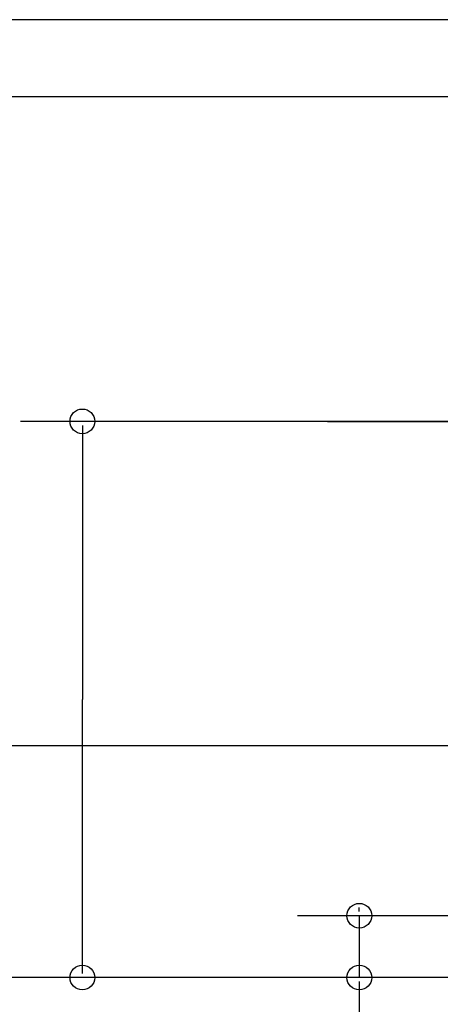
# Model space of a CAD drawing. Extents: x -892 to 775, y -899 to 483.
# Drawn here: x -400 to -196, y -283 to 195 of the extents above; entities that cross this region are included whole.
import ezdxf

# ---------------------------------------------------------------- set-up
doc = ezdxf.new("R2010")
doc.units = 0
doc.header["$LTSCALE"] = 20
doc.linetypes.add('DASHDOT', pattern=[5.5, 4, -0.6, 0.3, -0.6])
doc.layers.add('BASIS', color=6, linetype='DASHDOT')
doc.layers.add('SIZE', color=30, linetype='CONTINUOUS')

msp = doc.modelspace()

# ---------------------------------------------------------------- linework, layer by layer
at = {"layer": 'BASIS', "color": 6, "linetype": 'DASHDOT'}
msp.add_line((-250.524369, 0), (271.702335, 0), dxfattribs=at)
at = {"layer": 'SIZE', "color": 30, "linetype": 'BYBLOCK'}
for p, q in [((-188.480009, 195.000011), (-544.622802, 195.000011)), ((-177.500005, 157.500005), (-821.430814, 157.500005)), ((-86.451843, 0), (-399.595963, 0)), ((-369.595963, -2), (-369.595963, -135.000006)), ((-369.595963, -268.000012), (-369.595963, -135.000006)), ((-177.500005, -157.500005), (-821.430814, -157.500005)), ((-235.148696, -238.000012), (-235.148696, -236.000012)), ((-177.5, -240.000012), (-265.148696, -240.000012)), ((-235.148696, -240.000012), (-235.148696, -270.000012)), ((-177.5, -270.000012), (-544.622802, -270.000012)), ((-177.5, -270.000012), (-399.595963, -270.000012)), ((-177.5, -270.000012), (-265.148696, -270.000012)), ((-235.148696, -272.000012), (-235.148696, -274.000012))]:
    msp.add_line(p, q, dxfattribs=at)
at = {"layer": 'SIZE', "color": 30, "linetype": 'CONTINUOUS'}
msp.add_line((-235.148696, -272.000012), (-235.148696, -412.687762), dxfattribs=at)
for centre in [(-369.595963, 0), (-235.148696, -240.000012), (-369.595963, -270.000012), (-235.148696, -270.000012)]:
    msp.add_circle(centre, 6, dxfattribs=at)

doc.saveas('drawing.dxf')
